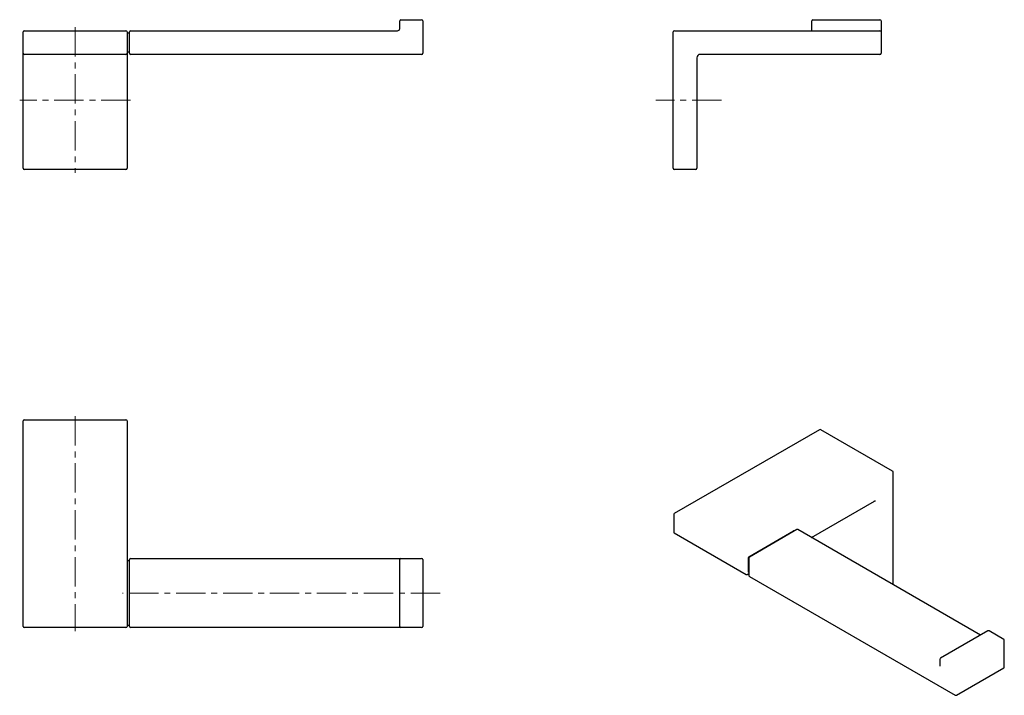
# Model space of a CAD drawing. Units: millimetres. Extents: x -37 to 390, y -51 to 241.
import ezdxf

# ---------------------------------------------------------------- set-up
doc = ezdxf.new("R2010")
doc.units = ezdxf.units.MM
doc.linetypes.add('CENTERX2', pattern=[20.32, 12.7, -2.54, 2.54, -2.54])
doc.layers.add('MITTELLINIEN', color=7, linetype='Continuous')

msp = doc.modelspace()

# ---------------------------------------------------------------- linework, layer by layer
at = {"color": 7, "linetype": 'Continuous', "lineweight": 25}
for p, q in [((127.92, 237.59), (127.92, 240.89)), ((128.42, 241.39), (137.42, 241.39)), ((137.92, 240.89), (137.92, 226.89)), ((306.32, 237.59), (306.32, 240.89)), ((306.82, 241.39), (335.82, 241.39)), ((336.32, 240.89), (336.32, 237.59)), ((-35.08, 226.89), (-35.08, 236.09)), ((-34.58, 236.59), (9.42, 236.59)), ((9.92, 236.09), (9.92, 226.89)), ((10.92, 235.59), (9.92, 235.59)), ((10.92, 226.89), (10.92, 236.09)), ((11.42, 236.59), (126.92, 236.59)), ((246.32, 177.09), (246.32, 236.09)), ((246.82, 236.59), (335.82, 236.59)), ((306.32, 236.59), (306.32, 237.59)), ((336.32, 237.59), (336.32, 236.09)), ((336.32, 236.09), (336.32, 226.89)), ((-35.08, 224.89), (-35.08, 226.89)), ((9.42, 226.39), (-34.58, 226.39)), ((10.92, 227.39), (9.92, 227.39)), ((9.92, 226.89), (9.92, 224.89)), ((137.42, 226.39), (11.42, 226.39)), ((335.82, 226.39), (258.02, 226.39)), ((-35.08, 177.09), (-35.08, 224.89)), ((9.92, 224.89), (9.92, 177.09)), ((256.52, 224.89), (256.52, 177.09)), ((9.42, 176.59), (-34.58, 176.59)), ((256.02, 176.59), (246.82, 176.59)), ((-35.08, -21.31), (-35.08, 67.69)), ((-34.58, 68.19), (9.42, 68.19)), ((9.92, 67.69), (9.92, -21.31)), ((309.71, 63.89), (246.78, 27.56)), ((341.32, 45.93), (310.21, 63.89)), ((341.57, -2.68), (341.57, 45.5)), ((306.15, 17.25), (333.4, 32.98)), ((246.53, 27.13), (246.53, 19.61)), ((246.78, 19.18), (277.89, 1.22)), ((279.06, 8.88), (298.43, 20.06)), ((299.81, 20.62), (279.3, 8.78)), ((298.73, 20), (298.58, 20.08)), ((379.4, -25.04), (300.31, 20.62)), ((10.92, 7.19), (9.92, 7.19)), ((10.92, -21.31), (10.92, 7.69)), ((11.42, 8.19), (126.92, 8.19)), ((126.92, 8.19), (128.42, 8.19)), ((127.92, -21.31), (127.92, 7.69)), ((128.42, 8.19), (137.42, 8.19)), ((137.92, 7.69), (137.92, -21.31)), ((278.85, 2.31), (278.85, 8.51)), ((279.05, 8.35), (279.05, 0.84)), ((278.39, 1.22), (279.05, 1.6)), ((278.91, 2.17), (279.05, 2.09)), ((279.3, 0.4), (368.4, -51.03)), ((10.92, -20.81), (9.92, -20.81)), ((9.42, -21.81), (-34.58, -21.81)), ((126.92, -21.81), (11.42, -21.81)), ((128.42, -21.81), (126.92, -21.81)), ((137.42, -21.81), (128.42, -21.81)), ((382.54, -23.22), (362.03, -35.06)), ((389.4, -26.89), (383.04, -23.22)), ((389.65, -38.76), (389.65, -27.33)), ((361.78, -35.49), (361.78, -38.19)), ((368.9, -51.03), (389.4, -39.19))]:
    msp.add_line(p, q, dxfattribs=at)
for centre, radius, start, end in [((128.42, 240.89), 0.5, 90, 180), ((137.42, 240.89), 0.5, 0, 90), ((306.82, 240.89), 0.5, 90, 180), ((335.82, 240.89), 0.5, 0, 90), ((-34.58, 236.09), 0.5, 90, 180), ((9.42, 236.09), 0.5, 0, 90), ((11.42, 236.09), 0.5, 90, 180), ((126.92, 237.59), 1, 270, 0), ((246.82, 236.09), 0.5, 90, 180), ((335.82, 236.09), 0.5, 0, 90), ((-34.58, 226.89), 0.5, 180, 270), ((9.42, 226.89), 0.5, 270, 0), ((11.42, 226.89), 0.5, 180, 270), ((137.42, 226.89), 0.5, 270, 0), ((258.02, 224.89), 1.5, 90, 180), ((335.82, 226.89), 0.5, 270, 0), ((-34.58, 177.09), 0.5, 180, 270), ((9.42, 177.09), 0.5, 270, 0), ((246.82, 177.09), 0.5, 180, 270), ((256.02, 177.09), 0.5, 270, 0), ((-34.58, 67.69), 0.5, 90, 180), ((9.42, 67.69), 0.5, 0, 90), ((309.96, 63.46), 0.5, 60.0027, 119.9973), ((341.07, 45.5), 0.5, 0, 60.0027), ((247.03, 27.13), 0.5, 119.9973, 180), ((247.03, 19.61), 0.5, 180, 240.0027), ((298.52, 19.94), 0.151, 65.6929, 125.6176), ((300.06, 20.19), 0.5, 60.0027, 119.9973), ((279.31, 8.49), 0.461, 122.6055, 177.3945), ((279.55, 8.35), 0.5, 119.9973, 180), ((11.42, 7.69), 0.5, 90, 180), ((128.42, 7.69), 0.5, 90, 180), ((137.42, 7.69), 0.5, 0, 90), ((278.14, 1.65), 0.5, 240.0027, 299.9973), ((278.99, 2.29), 0.148, 173.7012, 234.9867), ((279.55, 0.84), 0.5, 180, 240.0027), ((341.07, -2.68), 0.5, 306.3909, 0), ((-34.58, -21.31), 0.5, 180, 270), ((9.42, -21.31), 0.5, 270, 0), ((11.42, -21.31), 0.5, 180, 270), ((128.42, -21.31), 0.5, 180, 270), ((137.42, -21.31), 0.5, 270, 0), ((382.79, -23.65), 0.5, 60.0027, 119.9973), ((389.15, -27.33), 0.5, 0, 60.0027), ((362.28, -35.49), 0.5, 119.9973, 180), ((389.15, -38.76), 0.5, 299.9973, 0), ((368.65, -50.6), 0.5, 240.0027, 299.9973)]:
    msp.add_arc(centre, radius, start, end, dxfattribs=at)
for points, knots in [([(333.4, 32.98), (333.42, 32.99), (333.47, 33.02), (333.54, 33.05), (333.62, 33.08), (333.7, 33.1), (333.76, 33.11), (333.81, 33.1), (333.85, 33.1), (333.88, 33.09), (333.9, 33.08), (333.9, 33.08)], [0, 0, 0, 0, 0.061819, 0.17903, 0.295667, 0.41234, 0.529987, 0.650571, 0.77758, 0.917773, 1, 1, 1, 1]), ([(361.78, -38.19), (361.78, -38.2), (361.78, -38.24), (361.78, -38.3), (361.77, -38.36), (361.75, -38.4), (361.74, -38.42), (361.73, -38.44), (361.72, -38.44), (361.72, -38.44), (361.72, -38.44)], [0, 0, 0, 0, 0.069995, 0.201435, 0.332164, 0.463379, 0.597184, 0.7379, 0.8939, 1, 1, 1, 1])]:
    msp.add_open_spline(points, degree=3, knots=knots, dxfattribs=at)
at = {"layer": 'MITTELLINIEN', "linetype": 'CENTERX2', "lineweight": 18}
for p, q in [((-12.58, 238.09), (-12.58, 175.09)), ((11.42, 206.59), (-36.58, 206.59)), ((267.17, 206.59), (238.82, 206.59)), ((-12.58, 69.69), (-12.58, -23.31)), ((145.42, -6.81), (7.89, -6.81))]:
    msp.add_line(p, q, dxfattribs=at)

doc.saveas('drawing.dxf')
